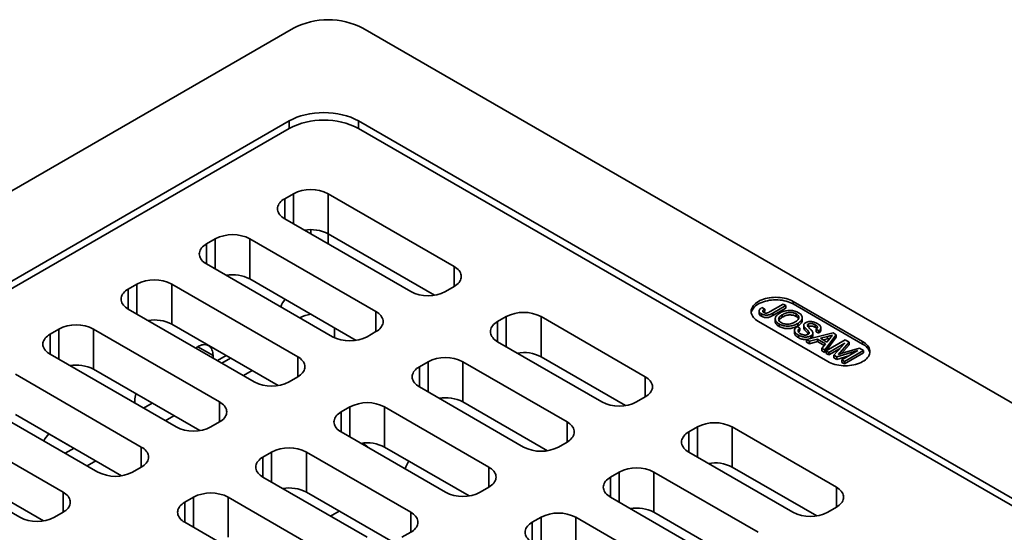
# Model space of a CAD drawing. Units: inches. Extents: x 0.1 to 8.4, y 0.1 to 10.9.
# Drawn here: x 6.9 to 7.7, y 9 to 9.4 of the extents above; entities that cross this region are included whole.
import ezdxf

# ---------------------------------------------------------------- set-up
doc = ezdxf.new("R2010")
doc.units = ezdxf.units.IN
doc.header["$MEASUREMENT"] = 0

msp = doc.modelspace()

# ---------------------------------------------------------------- linework, layer by layer
at = {"color": 7, "linetype": 'Continuous', "lineweight": 35}
for p, q in [((7.10619053, 9.39120949), (6.39171807, 8.97875332)), ((7.16511613, 9.39120949), (7.99007404, 8.91497143)), ((6.52796906, 8.98087108), (7.10252208, 9.31255347)), ((7.16141891, 9.31255347), (7.85382305, 8.91283707)), ((7.1025077, 9.30616698), (6.53903199, 8.98087938)), ((7.84276012, 8.91284537), (7.16143329, 9.30616698)), ((7.10619055, 9.25088934), (7.09882486, 9.24663722)), ((7.24245592, 9.18923353), (7.13565333, 9.25088935)), ((7.13565333, 9.21686676), (7.13565333, 9.25088935)), ((7.09882484, 9.22962872), (7.20562744, 9.1679729)), ((7.13565333, 9.21686676), (7.22574334, 9.16485891)), ((7.0398993, 9.21262022), (7.03253359, 9.20836809)), ((7.17616466, 9.1509644), (7.06936206, 9.21262022)), ((7.06936206, 9.17859763), (7.06936206, 9.21262022)), ((7.03253359, 9.1913596), (7.13933619, 9.12970377)), ((6.97360803, 9.17435109), (6.96624233, 9.17009896)), ((7.1098734, 9.11269527), (7.0030708, 9.17435109)), ((7.0030708, 9.1403285), (7.0030708, 9.17435109)), ((7.06936206, 9.17859763), (7.15945208, 9.12658977)), ((7.23509023, 9.1679729), (7.24245592, 9.17222502)), ((7.51033469, 9.1509252), (7.52139792, 9.15731187)), ((7.52139792, 9.15731187), (7.52366664, 9.15600217)), ((7.58878701, 9.12553442), (7.52986144, 9.15955142)), ((7.52986144, 9.157425), (7.52986144, 9.15955142)), ((7.58878701, 9.123408), (7.52986144, 9.157425)), ((6.96624232, 9.15309046), (7.07304492, 9.09143464)), ((7.50094397, 9.15156299), (7.50094397, 9.14943657)), ((7.50294524, 9.14915226), (7.50294524, 9.14702584)), ((7.50340607, 9.15430736), (7.50592939, 9.15314463)), ((7.50592939, 9.15314463), (7.50592939, 9.15101821)), ((7.52366664, 9.15600217), (7.51274842, 9.14969921)), ((7.52366664, 9.15387574), (7.51274842, 9.14757279)), ((7.51274842, 9.14969921), (7.51274842, 9.14757279)), ((7.52366664, 9.15600217), (7.52366664, 9.15387574)), ((7.53255782, 9.14896436), (7.53255782, 9.14683794)), ((7.0030708, 9.1403285), (7.09316082, 9.08832064)), ((7.28665009, 9.14671227), (7.2792844, 9.14246015)), ((7.40450123, 9.09568677), (7.31611288, 9.14671227)), ((7.31611288, 9.11268968), (7.31611288, 9.14671227)), ((7.50039868, 9.14254293), (7.55932424, 9.10852593)), ((7.51466756, 9.14480435), (7.51466756, 9.14267793)), ((7.51789172, 9.14052385), (7.51789172, 9.13839743)), ((7.52054068, 9.14824439), (7.52054068, 9.14611797)), ((7.53374696, 9.14086615), (7.53374696, 9.13873973)), ((7.53763708, 9.14357111), (7.53763708, 9.14569754)), ((7.54271551, 9.14032851), (7.54271551, 9.13820209)), ((6.90731677, 9.13608196), (6.89995108, 9.13182983)), ((7.04358214, 9.07442614), (6.93677954, 9.13608196)), ((6.93677954, 9.10205937), (6.93677954, 9.13608196)), ((7.16879897, 9.12970376), (7.17616467, 9.13395589)), ((7.53094243, 9.13499222), (7.53094243, 9.1328658)), ((7.53336024, 9.13826162), (7.53562896, 9.13695191)), ((7.53562896, 9.13695191), (7.53562896, 9.13482549)), ((7.53879367, 9.1394767), (7.53879367, 9.13735028)), ((7.5391964, 9.13817419), (7.5391964, 9.13604776)), ((7.54126532, 9.12726867), (7.56373983, 9.13286841)), ((7.54271551, 9.13820209), (7.54250756, 9.13805775)), ((7.54301841, 9.1339102), (7.54301841, 9.13199823)), ((7.54660568, 9.13053725), (7.54660568, 9.13266367)), ((7.54852264, 9.13974806), (7.54852264, 9.13762164)), ((7.55151, 9.1346897), (7.54924128, 9.1359994)), ((7.54924128, 9.1359994), (7.54924128, 9.13387298)), ((7.55151, 9.13256328), (7.54924128, 9.13387298)), ((7.55151, 9.1346897), (7.55151, 9.13256328)), ((7.55335518, 9.13517577), (7.55335518, 9.13730219)), ((7.56373983, 9.13286841), (7.56629859, 9.13139127)), ((7.27928439, 9.12545164), (7.36767274, 9.07442613)), ((7.53432382, 9.1310378), (7.53432382, 9.12891137)), ((7.54367262, 9.12587897), (7.54126532, 9.12726867)), ((7.54126532, 9.12726867), (7.54126532, 9.12514225)), ((7.54367262, 9.12375255), (7.54126532, 9.12514225)), ((7.550453, 9.12767982), (7.54367262, 9.12587897)), ((7.54367262, 9.12587897), (7.54367262, 9.12375255)), ((7.550453, 9.1255534), (7.54367262, 9.12375255)), ((7.54493909, 9.12829372), (7.54435756, 9.12803912)), ((7.54493909, 9.13042014), (7.54493909, 9.12829372)), ((7.55731072, 9.12372094), (7.550453, 9.12767982)), ((7.550453, 9.12767982), (7.550453, 9.1255534)), ((7.55615005, 9.12226456), (7.550453, 9.1255534)), ((7.55909281, 9.12997737), (7.55299242, 9.128357)), ((7.55299242, 9.128357), (7.55848376, 9.12518692)), ((7.55419122, 9.11980671), (7.55731072, 9.12372094)), ((7.55909281, 9.12785095), (7.55551512, 9.12690065)), ((7.56629859, 9.13139127), (7.55659852, 9.11841701)), ((7.56629859, 9.12926485), (7.55659852, 9.11629059)), ((7.55790367, 9.11766356), (7.57399097, 9.12695055)), ((7.55848376, 9.12518692), (7.56114885, 9.12853001)), ((7.55909281, 9.12997737), (7.55909281, 9.12785095)), ((7.56092313, 9.12824687), (7.55909281, 9.12785095)), ((7.5737847, 9.12421207), (7.56017239, 9.11635385)), ((7.56443913, 9.11389072), (7.5737847, 9.12421207)), ((7.56629859, 9.13139127), (7.56629859, 9.12926485)), ((7.57740371, 9.12498042), (7.56971131, 9.11638733)), ((7.57399097, 9.12695055), (7.57740371, 9.12498042)), ((7.57740371, 9.12498042), (7.57740371, 9.12285399)), ((7.58878701, 9.123408), (7.58878701, 9.12553442)), ((7.55659852, 9.11841701), (7.55419122, 9.11980671)), ((7.55419122, 9.11980671), (7.55419122, 9.11768029)), ((7.55659852, 9.11629059), (7.55419122, 9.11768029)), ((7.55659852, 9.11841701), (7.55659852, 9.11629059)), ((7.56017239, 9.11635385), (7.55790367, 9.11766356)), ((7.55790367, 9.11766356), (7.55790367, 9.11553714)), ((7.56017239, 9.11422743), (7.55790367, 9.11553714)), ((7.56975071, 9.11975687), (7.56017239, 9.11422743)), ((7.56017239, 9.11635385), (7.56017239, 9.11422743)), ((7.5847158, 9.11790168), (7.56681098, 9.11252148)), ((7.57740371, 9.12285399), (7.57075197, 9.11542342)), ((7.5711035, 9.11004346), (7.5847158, 9.11790168)), ((7.57141932, 9.11562459), (7.58607576, 9.11997415)), ((7.58945951, 9.11802075), (7.57337221, 9.10873376)), ((7.58945951, 9.11589433), (7.57337221, 9.10660734)), ((7.58607576, 9.11997415), (7.58945951, 9.11802075)), ((7.58945951, 9.11802075), (7.58945951, 9.11589433)), ((6.89995107, 9.11482133), (7.00675366, 9.05316551)), ((7.03805786, 9.11373719), (7.03805786, 9.1116322)), ((7.04175987, 9.10949509), (7.04912077, 9.11374444)), ((7.04544271, 9.10736903), (7.05280361, 9.11161839)), ((7.22035884, 9.10844314), (7.21299314, 9.10419101)), ((7.33820996, 9.05741763), (7.24982161, 9.10844314)), ((7.24982161, 9.07442055), (7.24982161, 9.10844314)), ((7.31611288, 9.11268968), (7.38778866, 9.07131214)), ((7.56681098, 9.11252148), (7.56443913, 9.11389072)), ((7.56443913, 9.11389072), (7.56443913, 9.11176429)), ((7.56681098, 9.11039506), (7.56443913, 9.11176429)), ((7.57703367, 9.11346686), (7.56681098, 9.11039506)), ((7.56681098, 9.11252148), (7.56681098, 9.11039506)), ((7.57337221, 9.10873376), (7.5711035, 9.11004346)), ((7.5711035, 9.11004346), (7.5711035, 9.10791704)), ((7.57337221, 9.10660734), (7.5711035, 9.10791704)), ((7.57337221, 9.10873376), (7.57337221, 9.10660734)), ((6.93677954, 9.10205937), (7.02686956, 9.05005151)), ((7.06385993, 9.09673697), (7.07122085, 9.10098634)), ((6.87048828, 9.09781283), (6.97729088, 9.03615701)), ((7.10250771, 9.09143463), (7.10987341, 9.09568676)), ((7.21299314, 9.08718251), (7.30138149, 9.03615701)), ((6.9404624, 9.01489638), (6.83365981, 9.0765522)), ((6.97176661, 9.07336307), (6.97176661, 9.07546806)), ((6.97915145, 9.0690999), (6.98651235, 9.07334926)), ((7.24982161, 9.07442055), (7.32149739, 9.03304301)), ((7.39713553, 9.07442614), (7.40450122, 9.07867826)), ((7.15406758, 9.07017401), (7.14670188, 9.06592188)), ((7.2719187, 9.0191485), (7.18353036, 9.07017401)), ((7.18353036, 9.03615142), (7.18353036, 9.07017401)), ((6.80419703, 9.0595437), (6.91099962, 8.99788788)), ((6.9605783, 9.01178238), (6.87048828, 9.06379024)), ((6.99756868, 9.05846784), (7.00492958, 9.0627172)), ((7.03621645, 9.0531655), (7.04358215, 9.05741763)), ((7.14670188, 9.04891338), (7.23509022, 8.99788787)), ((7.44132971, 9.04891338), (7.4486954, 9.0531655)), ((7.47815819, 9.05316551), (7.56654654, 9.00214)), ((7.47815819, 9.01914292), (7.47815819, 9.05316551)), ((6.89897733, 9.04732731), (6.91652389, 9.03719789)), ((7.33084427, 9.036157), (7.33820997, 9.04040913)), ((6.87417114, 8.97662725), (6.76736855, 9.03828307)), ((6.91286018, 9.03083077), (6.92022109, 9.03508013)), ((6.91652389, 9.0372145), (6.91652389, 9.03719789)), ((6.91652389, 9.03719789), (6.91653825, 9.03720619)), ((7.08777632, 9.03190488), (7.08041062, 9.02765275)), ((7.20562744, 8.98087937), (7.1172391, 9.03190488)), ((7.1172391, 8.99788229), (7.1172391, 9.03190488)), ((7.18353036, 9.03615142), (7.25520613, 8.99477388)), ((7.52971805, 8.98087937), (7.4413297, 9.03190487)), ((6.89428704, 8.97351325), (6.80419703, 9.02552111)), ((6.93127741, 9.02019871), (6.93863833, 9.02444807)), ((6.97729088, 9.0191485), (6.96992519, 9.01489637)), ((7.37503844, 9.01064425), (7.38240415, 9.01489638)), ((7.41186692, 9.01489637), (7.50025527, 8.96387087)), ((7.41186692, 8.98087378), (7.41186692, 9.01489637)), ((7.54983396, 8.97776538), (7.47815819, 9.01914292)), ((7.08041062, 9.01064425), (7.16879897, 8.95961874)), ((7.26455301, 8.99788787), (7.27191871, 9.00214)), ((7.01411936, 8.98938362), (7.02148505, 8.99363575)), ((7.05094784, 8.99363575), (7.13933618, 8.94261024)), ((7.05094784, 8.95961316), (7.05094784, 8.99363575)), ((7.1172391, 8.99788229), (7.18891487, 8.95650475)), ((7.4634268, 8.94261024), (7.37503845, 8.99363575)), ((7.56654653, 8.98513149), (7.55918084, 8.98087937)), ((6.91099963, 8.98087937), (6.90363393, 8.97662724)), ((7.30874718, 8.97237512), (7.31611288, 8.97662725)), ((7.34557566, 8.97662724), (7.43396401, 8.92560174)), ((7.34557566, 8.94260465), (7.34557566, 8.97662724)), ((7.48354269, 8.93949624), (7.41186692, 8.98087378)), ((7.10250771, 8.92134961), (7.01411936, 8.97237512)), ((7.19826175, 8.95961874), (7.20562745, 8.96387087))]:
    msp.add_line(p, q, dxfattribs=at)
at = {"color": 8, "linetype": 'Continuous', "lineweight": 35}
for p, q in [((7.10252208, 9.31255347), (7.10252208, 9.30617527)), ((7.16141891, 9.30617527), (7.16141891, 9.31255347)), ((7.10619055, 9.22537659), (7.10619055, 9.25088934)), ((7.09882486, 9.22962872), (7.09882486, 9.24663722)), ((7.12092176, 9.22038937), (7.12092176, 9.2168724)), ((7.13565316, 9.21686688), (7.13565316, 9.20836814)), ((7.03253359, 9.19135959), (7.03253359, 9.20836809)), ((7.0398993, 9.18710747), (7.0398993, 9.21262022)), ((7.24245592, 9.17222503), (7.24245592, 9.18923353)), ((6.97360803, 9.14883833), (6.97360803, 9.17435109)), ((6.96624233, 9.15309046), (6.96624233, 9.17009896)), ((7.17616466, 9.13395589), (7.17616466, 9.1509644)), ((7.2792844, 9.12545164), (7.2792844, 9.14246015)), ((7.28665009, 9.12119952), (7.28665009, 9.14671227)), ((6.89995108, 9.11482133), (6.89995108, 9.13182983)), ((6.90731677, 9.1105692), (6.90731677, 9.13608196)), ((7.14117762, 9.13713944), (7.14117762, 9.12875954)), ((7.02516581, 9.12117961), (7.03805786, 9.11373719)), ((7.56971131, 9.11638733), (7.56971131, 9.11510832)), ((7.1098734, 9.09568677), (7.1098734, 9.11269527)), ((7.22035884, 9.08293039), (7.22035884, 9.10844314)), ((7.21299314, 9.08718251), (7.21299314, 9.10419101)), ((7.40450123, 9.07867826), (7.40450123, 9.09568677)), ((7.04358214, 9.05741764), (7.04358214, 9.07442614)), ((7.14670188, 9.04891338), (7.14670188, 9.06592188)), ((7.15406758, 9.04466126), (7.15406758, 9.07017401)), ((7.33820996, 9.04040913), (7.33820996, 9.05741763)), ((7.44132971, 9.03190488), (7.44132971, 9.04891338)), ((7.4486954, 9.02765275), (7.4486954, 9.0531655)), ((6.97729088, 9.01914851), (6.97729088, 9.03615701)), ((7.08777632, 9.00639213), (7.08777632, 9.03190488)), ((7.08041062, 9.01064425), (7.08041062, 9.02765275)), ((7.2719187, 9.00214), (7.2719187, 9.0191485)), ((7.38240415, 8.98938363), (7.38240415, 9.01489638)), ((7.37503844, 8.99363575), (7.37503844, 9.01064425)), ((7.56654654, 8.9851315), (7.56654654, 9.00214)), ((6.91099962, 8.98087938), (6.91099962, 8.99788788)), ((7.02148505, 8.968123), (7.02148505, 8.99363575)), ((7.01411936, 8.97237512), (7.01411936, 8.98938362)), ((7.14488018, 8.98192546), (7.13751928, 8.97767611)), ((7.20562744, 8.96387087), (7.20562744, 8.98087937)), ((7.31611288, 8.95111449), (7.31611288, 8.97662725)), ((7.30874718, 8.95536662), (7.30874718, 8.97237512))]:
    msp.add_line(p, q, dxfattribs=at)
at = {"color": 7, "linetype": 'Continuous', "lineweight": 35, "flags": 128}
for points in [[(7.09882486, 9.24663722), (7.09759701, 9.24586366), (7.09649059, 9.24503128), (7.09551404, 9.24414639), (7.09467482, 9.24321573), (7.09397932, 9.24224639), (7.0934328, 9.24124575), (7.09303943, 9.24022141), (7.09280219, 9.23918118), (7.09272292, 9.23813297), (7.0928022, 9.23708477), (7.09303943, 9.23604453), (7.09343282, 9.2350202), (7.09397932, 9.23401956), (7.09467482, 9.23305022), (7.09551406, 9.23211955), (7.09649059, 9.23123465), (7.09759699, 9.23040226), (7.09882484, 9.22962872)], [(7.03253359, 9.20836809), (7.03130574, 9.20759453), (7.03019932, 9.20676215), (7.02922277, 9.20587726), (7.02838355, 9.2049466), (7.02768805, 9.20397726), (7.02714153, 9.20297661), (7.02674817, 9.20195227), (7.02651094, 9.20091205), (7.02643167, 9.19986384), (7.02651094, 9.19881563), (7.02674817, 9.19777539), (7.02714155, 9.19675106), (7.02768805, 9.19575043), (7.02838357, 9.19478109), (7.02922281, 9.19385043), (7.03019934, 9.19296553), (7.03130574, 9.19213314), (7.03253359, 9.1913596)], [(7.24245592, 9.17222502), (7.24368379, 9.17299857), (7.2447902, 9.17383096), (7.24576673, 9.17471586), (7.24660595, 9.17564652), (7.24730146, 9.17661585), (7.24784799, 9.17761649), (7.24824135, 9.17864084), (7.2484786, 9.17968106), (7.24855787, 9.18072927), (7.24847858, 9.18177748), (7.24824135, 9.18281771), (7.247848, 9.18384205), (7.24730145, 9.18484269), (7.24660595, 9.18581203), (7.24576673, 9.18674269), (7.24479021, 9.18762758), (7.24368381, 9.18845997), (7.24245592, 9.18923353)], [(6.96624233, 9.17009896), (6.96501448, 9.1693254), (6.96390806, 9.16849302), (6.96293152, 9.16760813), (6.9620923, 9.16667748), (6.96139679, 9.16570813), (6.96085027, 9.16470748), (6.96045691, 9.16368314), (6.96021967, 9.16264292), (6.9601404, 9.16159471), (6.96021968, 9.1605465), (6.96045691, 9.15950626), (6.96085029, 9.15848193), (6.96139679, 9.1574813), (6.9620923, 9.15651196), (6.96293154, 9.15558129), (6.96390807, 9.15469639), (6.96501448, 9.15386401), (6.96624232, 9.15309046)], [(7.52986144, 9.15955142), (7.52852148, 9.16026027), (7.52707956, 9.16089897), (7.52554673, 9.16146272), (7.52393461, 9.16194719), (7.52225547, 9.16234869), (7.52052212, 9.1626642), (7.51874771, 9.16289128), (7.5169458, 9.16302823), (7.51513005, 9.163074), (7.5133143, 9.16302823), (7.51151237, 9.16289128), (7.50973801, 9.16266421), (7.50800464, 9.1623487), (7.50632552, 9.16194719), (7.50471338, 9.16146271), (7.50318056, 9.16089898), (7.50173866, 9.16026027), (7.50039867, 9.15955143), (7.49917079, 9.15877786), (7.49806438, 9.15794548), (7.49708784, 9.15706058), (7.49624865, 9.15612993), (7.49555313, 9.1551606), (7.49500659, 9.15415994), (7.49461322, 9.15313561), (7.49437602, 9.15209539), (7.49429674, 9.15104718), (7.49437601, 9.14999897), (7.49461322, 9.14895873), (7.49500661, 9.14793441), (7.49555314, 9.14693376), (7.49624864, 9.14596442), (7.49708786, 9.14503376), (7.4980644, 9.14414888), (7.49917079, 9.14331647), (7.50039868, 9.14254293)], [(7.52986144, 9.157425), (7.52852148, 9.15813385), (7.52707956, 9.15877255), (7.52554673, 9.1593363), (7.52393461, 9.15982077), (7.52225547, 9.16022227), (7.52052212, 9.16053777), (7.51874771, 9.16076486), (7.5169458, 9.16090181), (7.51513005, 9.16094757), (7.5133143, 9.16090181), (7.51151237, 9.16076486), (7.50973801, 9.16053778), (7.50800464, 9.16022227), (7.50632552, 9.15982076), (7.50471338, 9.15933628), (7.50318056, 9.15877256), (7.50173866, 9.15813385), (7.50039867, 9.15742501), (7.49917079, 9.15665144), (7.49806438, 9.15581905), (7.49708784, 9.15493416), (7.49624865, 9.15400351), (7.49555313, 9.15303417), (7.49500659, 9.15203352), (7.49461322, 9.15100918), (7.49437828, 9.14998395)], [(7.17616467, 9.13395589), (7.17739254, 9.13472945), (7.17849895, 9.13556184), (7.17947548, 9.13644673), (7.18031468, 9.13737738), (7.18101021, 9.13834672), (7.18155674, 9.13934737), (7.1819501, 9.14037171), (7.18218733, 9.14141193), (7.1822666, 9.14246014), (7.18218733, 9.14350835), (7.1819501, 9.14454859), (7.18155674, 9.14557291), (7.1810102, 9.14657357), (7.18031468, 9.1475429), (7.17947546, 9.14847356), (7.17849895, 9.14935844), (7.17739254, 9.15019084), (7.17616466, 9.1509644)], [(7.2792844, 9.14246015), (7.27805655, 9.14168659), (7.27695013, 9.1408542), (7.2759736, 9.13996931), (7.27513438, 9.13903865), (7.27443887, 9.13806931), (7.27389235, 9.13706867), (7.27349897, 9.13604433), (7.27326174, 9.1350041), (7.27318246, 9.13395589), (7.27326175, 9.13290769), (7.27349897, 9.13186746), (7.27389235, 9.13084312), (7.27443887, 9.12984248), (7.27513438, 9.12887313), (7.27597359, 9.12794248), (7.27695012, 9.12705758), (7.27805653, 9.12622519), (7.27928439, 9.12545164)], [(6.89995108, 9.13182983), (6.89872322, 9.13105627), (6.8976168, 9.13022388), (6.89664026, 9.129339), (6.89580104, 9.12840835), (6.89510553, 9.127439), (6.89455901, 9.12643835), (6.89416565, 9.12541401), (6.89392841, 9.12437379), (6.89384914, 9.12332558), (6.89392841, 9.12227737), (6.89416565, 9.12123714), (6.89455903, 9.1202128), (6.89510553, 9.11921217), (6.89580104, 9.11824283), (6.89664028, 9.11731216), (6.89761681, 9.11642727), (6.89872322, 9.11559488), (6.89995107, 9.11482133)], [(7.55932424, 9.10852593), (7.56066421, 9.10781708), (7.56210613, 9.10717838), (7.56363895, 9.10661463), (7.56525107, 9.10613016), (7.56693021, 9.10572865), (7.56866357, 9.10541315), (7.57043794, 9.10518605), (7.57223989, 9.10504911), (7.57405564, 9.10500335), (7.57587138, 9.10504912), (7.57767328, 9.10518605), (7.57944768, 9.10541314), (7.58118105, 9.10572865), (7.58286017, 9.10613016), (7.58447228, 9.10661462), (7.58600512, 9.10717836), (7.58744702, 9.10781708), (7.58878702, 9.10852592), (7.5900149, 9.10929948), (7.59112131, 9.11013187), (7.59209781, 9.11101675), (7.59293704, 9.11194742), (7.59363255, 9.11291675), (7.59417909, 9.11391741), (7.59457243, 9.11494172), (7.59480967, 9.11598196), (7.59488895, 9.11703016), (7.59480967, 9.11807838), (7.59457243, 9.1191186), (7.59417908, 9.12014294), (7.59363255, 9.12114359), (7.59293704, 9.12211293), (7.59209783, 9.12304359), (7.59112129, 9.12392847), (7.5900149, 9.12476087), (7.58878701, 9.12553442)], [(7.02345674, 9.12006124), (7.02397856, 9.12043074), (7.0251679, 9.12118085), (7.02635724, 9.12180392), (7.02753643, 9.12229472), (7.0286954, 9.12264898), (7.0298243, 9.12286376), (7.03091345, 9.1229372), (7.03195359, 9.12286865), (7.03293584, 9.1226587), (7.03385182, 9.12230914), (7.0346937, 9.12182295), (7.03545432, 9.12120434), (7.03612717, 9.12045851), (7.03670652, 9.11959182), (7.03718743, 9.11861171), (7.03756581, 9.11752658), (7.03783838, 9.11634556), (7.03800288, 9.11507883), (7.03805786, 9.11373719)], [(7.10987341, 9.09568676), (7.11110128, 9.09646032), (7.11220769, 9.09729271), (7.11318421, 9.0981776), (7.11402343, 9.09910826), (7.11471894, 9.10007759), (7.11526548, 9.10107824), (7.11565883, 9.10210258), (7.11589607, 9.1031428), (7.11597535, 9.10419102), (7.11589607, 9.10523922), (7.11565883, 9.10627945), (7.11526548, 9.10730378), (7.11471894, 9.10830444), (7.11402342, 9.10927377), (7.11318421, 9.11020443), (7.11220769, 9.11108931), (7.11110128, 9.11192171), (7.1098734, 9.11269527)], [(7.21299314, 9.10419101), (7.21176528, 9.10341746), (7.21065886, 9.10258507), (7.20968233, 9.10170017), (7.20884311, 9.10076951), (7.2081476, 9.09980018), (7.20760108, 9.09879953), (7.2072077, 9.0977752), (7.20697049, 9.09673497), (7.20689121, 9.09568677), (7.20697048, 9.09463855), (7.2072077, 9.09359832), (7.20760108, 9.09257399), (7.2081476, 9.09157334), (7.20884313, 9.09060401), (7.20968234, 9.08967335), (7.21065887, 9.08878846), (7.21176528, 9.08795607), (7.21299314, 9.08718251)], [(7.40450122, 9.07867826), (7.40572909, 9.07945181), (7.4068355, 9.0802842), (7.40781203, 9.0811691), (7.40865125, 9.08209975), (7.40934676, 9.08306909), (7.40989328, 9.08406973), (7.41028666, 9.08509407), (7.4105239, 9.08613431), (7.41060317, 9.08718251), (7.41052388, 9.08823071), (7.41028666, 9.08927095), (7.4098933, 9.09029529), (7.40934676, 9.09129592), (7.40865125, 9.09226527), (7.40781203, 9.09319593), (7.40683551, 9.09408082), (7.4057291, 9.09491321), (7.40450123, 9.09568677)], [(7.04358215, 9.05741763), (7.04481002, 9.05819118), (7.04591642, 9.05902358), (7.04689295, 9.05990847), (7.04773216, 9.06083913), (7.04842769, 9.06180846), (7.04897421, 9.06280911), (7.04936758, 9.06383345), (7.04960481, 9.06487367), (7.04968408, 9.06592188), (7.04960481, 9.06697009), (7.04936757, 9.06801032), (7.04897421, 9.06903465), (7.04842767, 9.0700353), (7.04773216, 9.07100464), (7.04689294, 9.0719353), (7.04591643, 9.07282018), (7.04481002, 9.07365257), (7.04358214, 9.07442614)], [(7.14670188, 9.06592188), (7.14547402, 9.06514833), (7.1443676, 9.06431594), (7.14339108, 9.06343105), (7.14255186, 9.06250039), (7.14185635, 9.06153105), (7.14130982, 9.0605304), (7.14091644, 9.05950607), (7.14067922, 9.05846584), (7.14059994, 9.05741763), (7.14067922, 9.05636943), (7.14091644, 9.05532919), (7.14130982, 9.05430486), (7.14185635, 9.05330422), (7.14255186, 9.05233487), (7.14339107, 9.05140422), (7.1443676, 9.05051932), (7.14547402, 9.04968694), (7.14670188, 9.04891338)], [(7.33820997, 9.04040913), (7.33943784, 9.04118269), (7.34054424, 9.04201508), (7.34152078, 9.04289997), (7.34235998, 9.04383062), (7.34305551, 9.04479997), (7.34360203, 9.04580061), (7.34399541, 9.04682495), (7.34423263, 9.04786517), (7.3443119, 9.04891338), (7.34423263, 9.04996159), (7.34399541, 9.05100182), (7.34360203, 9.05202615), (7.34305551, 9.0530268), (7.34235998, 9.05399614), (7.34152077, 9.05492679), (7.34054424, 9.05581168), (7.33943784, 9.05664408), (7.33820996, 9.05741763)], [(7.4413297, 9.03190487), (7.44010183, 9.03267843), (7.43899542, 9.03351082), (7.4380189, 9.03439571), (7.43717968, 9.03532637), (7.43648418, 9.03629572), (7.43593765, 9.03729636), (7.43554427, 9.03832069), (7.43530705, 9.03936093), (7.43522776, 9.04040913), (7.43530704, 9.04145733), (7.43554427, 9.04249757), (7.43593765, 9.04352191), (7.43648417, 9.04452255), (7.43717968, 9.04549189), (7.4380189, 9.04642254), (7.43899544, 9.04730744), (7.44010185, 9.04813983), (7.44132971, 9.04891338)], [(6.97729088, 9.03615701), (6.97851876, 9.03538344), (6.97962516, 9.03455105), (6.98060168, 9.03366617), (6.9814409, 9.03273551), (6.98213641, 9.03176617), (6.98268295, 9.03076552), (6.98307631, 9.02974119), (6.98331355, 9.02870096), (6.98339282, 9.02765275), (6.98331355, 9.02660454), (6.98307631, 9.02556432), (6.98268295, 9.02453998), (6.98213643, 9.02353933), (6.9814409, 9.02256999), (6.98060169, 9.02163934), (6.97962516, 9.02075445), (6.97851875, 9.01992205), (6.97729088, 9.0191485)], [(7.08041062, 9.02765275), (7.07918276, 9.0268792), (7.07807634, 9.02604681), (7.07709982, 9.02516191), (7.0762606, 9.02423126), (7.07556509, 9.02326192), (7.07501856, 9.02226127), (7.07462518, 9.02123694), (7.07438796, 9.02019671), (7.07430868, 9.0191485), (7.07438796, 9.01810029), (7.07462518, 9.01706006), (7.07501856, 9.01603573), (7.07556508, 9.01503508), (7.0762606, 9.01406574), (7.07709981, 9.01313509), (7.07807635, 9.0122502), (7.07918276, 9.0114178), (7.08041062, 9.01064425)], [(7.27191871, 9.00214), (7.27314658, 9.00291356), (7.27425299, 9.00374595), (7.27522951, 9.00463084), (7.27606873, 9.0055615), (7.27676424, 9.00653083), (7.27731077, 9.00753148), (7.27770414, 9.00855581), (7.27794137, 9.00959604), (7.27802065, 9.01064425), (7.27794137, 9.01169246), (7.27770414, 9.01273269), (7.27731077, 9.01375702), (7.27676425, 9.01475767), (7.27606872, 9.01572701), (7.27522951, 9.01665767), (7.27425298, 9.01754256), (7.27314658, 9.01837495), (7.2719187, 9.0191485)], [(7.37503845, 8.99363575), (7.37381058, 8.9944093), (7.37270417, 8.9952417), (7.37172765, 8.99612659), (7.37088843, 8.99705725), (7.37019291, 8.99802658), (7.36964638, 8.99902723), (7.369253, 9.00005156), (7.36901578, 9.00109179), (7.36893651, 9.00214), (7.36901579, 9.00318821), (7.36925301, 9.00422844), (7.36964638, 9.00525277), (7.37019291, 9.00625342), (7.37088842, 9.00722275), (7.37172763, 9.00815341), (7.37270417, 9.0090383), (7.37381058, 9.0098707), (7.37503844, 9.01064425)], [(7.56654654, 9.00214), (7.5677744, 9.00136645), (7.56888081, 9.00053406), (7.56985734, 8.99964916), (7.57069655, 8.99871851), (7.57139206, 8.99774916), (7.5719386, 8.99674853), (7.57233196, 8.99572418), (7.57256919, 8.99468395), (7.57264847, 8.99363575), (7.5725692, 8.99258754), (7.57233196, 8.99154731), (7.57193858, 8.99052297), (7.57139206, 8.98952233), (7.57069655, 8.98855299), (7.56985733, 8.98762233), (7.5688808, 8.98673744), (7.56777439, 8.98590505), (7.56654653, 8.98513149)], [(6.91099962, 8.99788788), (6.91222749, 8.99711431), (6.91333391, 8.99628193), (6.91431042, 8.99539704), (6.91514964, 8.99446638), (6.91584515, 8.99349704), (6.91639169, 8.99249639), (6.91678505, 8.99147207), (6.91702228, 8.99043183), (6.91710156, 8.98938362), (6.91702229, 8.98833541), (6.91678505, 8.98729519), (6.91639169, 8.98627085), (6.91584517, 8.9852702), (6.91514964, 8.98430086), (6.91431042, 8.98337021), (6.9133339, 8.98248531), (6.91222749, 8.98165292), (6.91099963, 8.98087937)], [(7.01411936, 8.97237512), (7.0128915, 8.97314867), (7.01178508, 8.97398106), (7.01080855, 8.97486596), (7.00996934, 8.97579661), (7.00927382, 8.97676595), (7.0087273, 8.9777666), (7.00833392, 8.97879093), (7.0080967, 8.97983116), (7.00801742, 8.98087937), (7.0080967, 8.98192758), (7.00833392, 8.98296781), (7.0087273, 8.98399214), (7.00927383, 8.98499279), (7.00996934, 8.98596213), (7.01080855, 8.98689278), (7.01178508, 8.98777768), (7.0128915, 8.98861006), (7.01411936, 8.98938362)], [(7.20562745, 8.96387087), (7.20685531, 8.96464442), (7.20796172, 8.96547682), (7.20893825, 8.96636171), (7.20977747, 8.96729236), (7.21047298, 8.9682617), (7.21101951, 8.96926235), (7.21141289, 8.97028668), (7.21165011, 8.97132691), (7.21172939, 8.97237512), (7.21165011, 8.97342333), (7.21141288, 8.97446356), (7.21101951, 8.97548789), (7.21047298, 8.97648854), (7.20977747, 8.97745788), (7.20893825, 8.97838853), (7.20796172, 8.97927343), (7.20685531, 8.98010582), (7.20562744, 8.98087937)], [(7.30874718, 8.95536662), (7.30751932, 8.95614017), (7.3064129, 8.95697256), (7.30543638, 8.95785746), (7.30459716, 8.95878811), (7.30390165, 8.95975745), (7.30335512, 8.9607581), (7.30296174, 8.96178243), (7.30272452, 8.96282266), (7.30264524, 8.96387087), (7.30272452, 8.96491908), (7.30296175, 8.96595931), (7.30335512, 8.96698364), (7.30390165, 8.96798429), (7.30459716, 8.96895363), (7.30543638, 8.96988429), (7.30641291, 8.97076917), (7.30751932, 8.97160157), (7.30874718, 8.97237512)]]:
    msp.add_lwpolyline(points, dxfattribs=at)
at = {"color": 7, "linetype": 'Continuous', "lineweight": 35}
for centre, radius, start, end in [((7.13565333, 9.33444849), 0.06395207, 62.56763519, 117.43236481), ((7.13197049, 9.24940616), 0.06395191, 62.56756021, 117.43243979), ((7.12092195, 9.22259885), 0.03189618, 62.49318417, 117.50685463), ((7.05463068, 9.18432971), 0.03189618, 62.49318682, 117.50681318), ((7.12095764, 9.18846414), 0.03197925, 62.64268478, 99.75823671), ((7.05466637, 9.150195), 0.03197925, 62.64268478, 99.75823671), ((6.98833942, 9.14606061), 0.03189616, 62.49316407, 117.50685534), ((7.22035883, 9.19626347), 0.03189625, 242.49321254, 297.50678746), ((7.12416767, 9.14269138), 0.03128332, 143.21753271, 156.72932913), ((7.12507107, 9.12112264), 0.02790803, 98.22849268, 118.59277935), ((7.30138149, 9.1184217), 0.03189625, 62.49323327, 117.50678613), ((6.98837513, 9.11192598), 0.03197915, 62.64262311, 99.75829838), ((6.92204816, 9.10779147), 0.03189617, 62.49317478, 117.50684462), ((7.15406758, 9.15799433), 0.03189623, 242.49319784, 297.50676335), ((7.583971, 9.11335545), 0.01114664, 13.54956036, 64.40167239), ((7.30141721, 9.08428717), 0.03197914, 62.64261629, 99.7583052), ((7.23509022, 9.08015256), 0.03189625, 62.49323592, 117.50674468), ((6.92208387, 9.0736568), 0.0319792, 62.64265872, 99.75828037), ((7.08777632, 9.11972521), 0.03189625, 242.49321387, 297.50676673), ((6.99419426, 9.07515218), 0.02242987, 163.93894308, 179.19307483), ((7.16879897, 9.04188345), 0.03189623, 62.49321317, 117.50678683), ((7.23512594, 9.04601804), 0.03197914, 62.64261629, 99.7583052), ((7.38240414, 9.10271669), 0.03189623, 242.49321082, 297.50680374), ((7.4634268, 9.02487495), 0.03189623, 62.49321082, 117.50680374), ((7.02148506, 9.08145607), 0.03189624, 242.49320239, 297.50678064), ((6.92052847, 9.02648035), 0.02998413, 135.95153146, 150.12910112), ((7.10250771, 9.00361431), 0.03189624, 62.49322388, 117.50677612), ((7.1688347, 9.00774902), 0.03197903, 62.64255462, 99.75836687), ((7.31611289, 9.06444755), 0.03189622, 242.49319612, 297.50677963), ((6.9551938, 9.04318694), 0.03189624, 242.49320315, 297.50677744), ((7.39713553, 8.98660581), 0.03189623, 62.49321346, 117.50676228), ((7.46346251, 8.9907404), 0.03197914, 62.64260633, 99.75829992), ((7.10254344, 8.96947983), 0.03197909, 62.64259023, 99.75834886), ((7.03621645, 8.96534518), 0.03189624, 62.49322311, 117.50677931), ((7.24982162, 9.02617843), 0.03189623, 242.49321214, 297.50678301), ((7.39717124, 8.95247127), 0.03197914, 62.64260633, 99.75829992), ((6.88890254, 9.0049178), 0.03189623, 242.49319244, 297.50678816), ((7.33084427, 8.94833671), 0.03189621, 62.49319071, 117.50680444), ((7.54444944, 9.00916994), 0.03189625, 242.49323327, 297.50678613)]:
    msp.add_arc(centre, radius, start, end, dxfattribs=at)
at = {"color": 8, "linetype": 'Continuous', "lineweight": 35}
for centre, radius, start, end in [((7.13955119, 9.00674306), 0.0416562, 44.27474949, 51.85034614), ((7.25013921, 8.99930117), 0.05248172, 151.51773656, 159.59778909)]:
    msp.add_arc(centre, radius, start, end, dxfattribs=at)
at = {"color": 7, "linetype": 'Continuous', "lineweight": 35}
msp.add_ellipse((7.13197049, 9.29552003), major_axis=(0.04166667, 0), ratio=0.577851195, start_param=0.785885968, end_param=2.355706685, dxfattribs=at)
for points, knots in [([(7.50294524, 9.14915226), (7.50261985, 9.14935546), (7.50196947, 9.1497616), (7.50126144, 9.15049105), (7.50088929, 9.15130047), (7.50097711, 9.15215361), (7.50151798, 9.15295835), (7.50235726, 9.15368437), (7.50305639, 9.15409965), (7.50340607, 9.15430736)], [0, 0, 0, 0, 0.140164657, 0.280161096, 0.420004643, 0.559785883, 0.70636688, 0.853138554, 1, 1, 1, 1]), ([(7.50294524, 9.14702584), (7.50261818, 9.14722906), (7.50196445, 9.14763526), (7.50128146, 9.14836431), (7.50092165, 9.1489889), (7.50097759, 9.14934964), (7.50099084, 9.14943502)], [0, 0, 0, 0, 0.302493328, 0.604623621, 0.906423953, 1, 1, 1, 1]), ([(7.51274842, 9.14969921), (7.51236788, 9.14948765), (7.51160696, 9.14906459), (7.51034513, 9.14850871), (7.50893197, 9.14808089), (7.50732017, 9.1479129), (7.50568793, 9.14808148), (7.50417854, 9.14850755), (7.50335642, 9.14893732), (7.50294524, 9.14915226)], [0, 0, 0, 0, 0.140220418, 0.280385034, 0.420342958, 0.560146208, 0.706580578, 0.853246195, 1, 1, 1, 1]), ([(7.50592939, 9.15314463), (7.50560197, 9.15293036), (7.50494781, 9.15250227), (7.50427706, 9.15188915), (7.50403649, 9.15132718), (7.50410833, 9.15089408), (7.50439935, 9.1504915), (7.50472965, 9.15027715), (7.50489493, 9.15016989)], [0, 0, 0, 0, 0.2504586067, 0.5003999312, 0.6252504687, 0.7501144463, 0.8749647449, 1, 1, 1, 1]), ([(7.50592939, 9.15101821), (7.5055816, 9.15081081), (7.50516614, 9.15056305), (7.50487982, 9.1502635), (7.50483317, 9.1502147)], [0, 0, 0, 0, 0.837095202, 1, 1, 1, 1]), ([(7.50489493, 9.15016989), (7.50509594, 9.15006803), (7.50549787, 9.14986436), (7.50625688, 9.14969523), (7.50706272, 9.14965731), (7.5079369, 9.14978551), (7.50876375, 9.15009587), (7.50957237, 9.15049515), (7.51008056, 9.15078184), (7.51033469, 9.1509252)], [0, 0, 0, 0, 0.124939912, 0.249817693, 0.374758226, 0.499601966, 0.666138188, 0.833043633, 1, 1, 1, 1]), ([(7.51789172, 9.14052385), (7.51744784, 9.14080268), (7.51656029, 9.14136022), (7.51557136, 9.14234958), (7.51490662, 9.14342166), (7.5146138, 9.14454947), (7.51470961, 9.1456822), (7.5151961, 9.14677284), (7.515971, 9.14779544), (7.51698985, 9.14874815), (7.51786177, 9.14929536), (7.51829775, 9.14956898)], [0, 0, 0, 0, 0.112019859, 0.223991267, 0.335967031, 0.447947614, 0.559918666, 0.669913626, 0.779946658, 0.889967667, 1, 1, 1, 1]), ([(7.51829775, 9.14956898), (7.51879042, 9.14983909), (7.51977569, 9.15037925), (7.52145593, 9.15105176), (7.52328871, 9.15157353), (7.52526306, 9.15189052), (7.52729484, 9.15196031), (7.52930174, 9.15181087), (7.53119727, 9.15142162), (7.53292725, 9.1508261), (7.53390983, 9.1503043), (7.53440116, 9.15004338)], [0, 0, 0, 0, 0.112067195, 0.224117722, 0.336134207, 0.448087872, 0.560047595, 0.670020488, 0.779984102, 0.889982313, 1, 1, 1, 1]), ([(7.53255782, 9.14896436), (7.53217729, 9.14916211), (7.53141628, 9.14955758), (7.53005331, 9.14998315), (7.52856978, 9.15022206), (7.52703443, 9.15031178), (7.52534577, 9.1501599), (7.52364559, 9.1497138), (7.52199861, 9.14904322), (7.52102673, 9.1485107), (7.52054068, 9.14824439)], [0, 0, 0, 0, 0.111999472, 0.22398744, 0.335980006, 0.4479889, 0.559861448, 0.706442273, 0.853189499, 1, 1, 1, 1]), ([(7.53149435, 9.14218515), (7.53191818, 9.14244614), (7.53276566, 9.142968), (7.5337801, 9.14387226), (7.53450772, 9.1448642), (7.53478725, 9.14585724), (7.53464893, 9.1467779), (7.53423269, 9.14758913), (7.53353852, 9.14833874), (7.53288474, 9.1487558), (7.53255782, 9.14896436)], [0, 0, 0, 0, 0.140123219, 0.28018718, 0.42017091, 0.560010545, 0.669996698, 0.779997141, 0.889986037, 1, 1, 1, 1]), ([(7.53440116, 9.15004338), (7.53485265, 9.14975888), (7.53575556, 9.1491899), (7.53675731, 9.14817918), (7.53741583, 9.14708293), (7.53769879, 9.14593222), (7.53756278, 9.14477892), (7.53702927, 9.14367346), (7.53618689, 9.14264427), (7.5350916, 9.14169572), (7.53419521, 9.1411427), (7.53374696, 9.14086615)], [0, 0, 0, 0, 0.112009353, 0.224005889, 0.335978634, 0.447933933, 0.559874555, 0.669862341, 0.779889148, 0.889930684, 1, 1, 1, 1]), ([(7.51274842, 9.14757279), (7.51236788, 9.14736122), (7.51160696, 9.14693817), (7.51034513, 9.14638228), (7.50893197, 9.14595447), (7.50732017, 9.14578648), (7.50568793, 9.14595506), (7.50417854, 9.14638112), (7.50335642, 9.14681089), (7.50294524, 9.14702584)], [0, 0, 0, 0, 0.140220418, 0.280385034, 0.420342958, 0.560146208, 0.706580578, 0.853246195, 1, 1, 1, 1]), ([(7.51789172, 9.13839743), (7.5174483, 9.13867625), (7.51656166, 9.13923377), (7.51556587, 9.14022326), (7.51492722, 9.14129487), (7.51463803, 9.14213177), (7.51469089, 9.14259299), (7.51470051, 9.14267699)], [0, 0, 0, 0, 0.236886753, 0.473671045, 0.710464552, 0.947268248, 1, 1, 1, 1]), ([(7.52054068, 9.14824439), (7.5201282, 9.14798847), (7.51930333, 9.1474767), (7.51832615, 9.14658632), (7.51768139, 9.14559885), (7.51747423, 9.14453202), (7.51772247, 9.1434528), (7.51847383, 9.14242532), (7.51931668, 9.14187585), (7.51973828, 9.14160101)], [0, 0, 0, 0, 0.140156846, 0.280279861, 0.420298867, 0.560276971, 0.706835125, 0.853357813, 1, 1, 1, 1]), ([(7.52054068, 9.14611797), (7.52013004, 9.14586176), (7.51930885, 9.14534942), (7.51832415, 9.14448105), (7.5179659, 9.14383405), (7.51779237, 9.14352067)], [0, 0, 0, 0, 0.340269538, 0.680456939, 1, 1, 1, 1]), ([(7.53374696, 9.14086615), (7.53326009, 9.14060362), (7.53228645, 9.14007863), (7.53060867, 9.13944411), (7.52878854, 9.13896215), (7.52684881, 9.13866688), (7.52485411, 9.13860202), (7.52289594, 9.13879281), (7.5210553, 9.13919295), (7.51934301, 9.13975985), (7.51837552, 9.14026916), (7.51789172, 9.14052385)], [0, 0, 0, 0, 0.112060847, 0.22409841, 0.336116433, 0.448095705, 0.560032259, 0.669979421, 0.779999771, 0.889988341, 1, 1, 1, 1]), ([(7.51973828, 9.14160101), (7.52020305, 9.14136199), (7.52113222, 9.14088416), (7.52286252, 9.14044478), (7.5247171, 9.14028593), (7.52661713, 9.14039646), (7.52842331, 9.1408), (7.53007182, 9.14141332), (7.5310201, 9.14192783), (7.53149435, 9.14218515)], [0, 0, 0, 0, 0.139985889, 0.279856943, 0.419756907, 0.559699592, 0.706363595, 0.853147399, 1, 1, 1, 1]), ([(7.53255782, 9.14683794), (7.53217729, 9.14703569), (7.53141628, 9.14743116), (7.53005331, 9.14785673), (7.52856978, 9.14809563), (7.52703443, 9.14818536), (7.52534577, 9.14803348), (7.52364559, 9.14758738), (7.52199861, 9.1469168), (7.52102673, 9.14638428), (7.52054068, 9.14611797)], [0, 0, 0, 0, 0.111999472, 0.22398744, 0.335980006, 0.4479889, 0.559861448, 0.706442273, 0.853189499, 1, 1, 1, 1]), ([(7.53445234, 9.14493478), (7.53437372, 9.14510934), (7.53417264, 9.14555581), (7.53353181, 9.14621126), (7.53288251, 9.14662903), (7.53255782, 9.14683794)], [0, 0, 0, 0, 0.242956781, 0.621435264, 1, 1, 1, 1]), ([(7.53760178, 9.1435725), (7.5375866, 9.14326435), (7.53755277, 9.14257716), (7.53702165, 9.14154714), (7.53618893, 9.14051783), (7.5350911, 9.1395693), (7.53419505, 9.13901628), (7.53374696, 9.13873973)], [0, 0, 0, 0, 0.168857123, 0.376560555, 0.584337674, 0.792142607, 1, 1, 1, 1]), ([(7.5391964, 9.13817419), (7.53908578, 9.13839157), (7.53886458, 9.13882625), (7.53875176, 9.13950726), (7.53890023, 9.14022508), (7.53938907, 9.14094538), (7.5399954, 9.14135022), (7.54029855, 9.14155264)], [0, 0, 0, 0, 0.186888838, 0.3737100696, 0.5604281386, 0.7802163106, 1, 1, 1, 1]), ([(7.54029855, 9.14155264), (7.54069965, 9.14175104), (7.54150207, 9.14214795), (7.54300269, 9.14247243), (7.54458224, 9.14257982), (7.54617691, 9.14241245), (7.5476757, 9.14203733), (7.5490778, 9.14152309), (7.549885, 9.14108887), (7.55028864, 9.14087173)], [0, 0, 0, 0, 0.139899831, 0.279880025, 0.419691316, 0.55956496, 0.706311576, 0.853139736, 1, 1, 1, 1]), ([(7.54271551, 9.14032851), (7.54257557, 9.14023947), (7.5422956, 9.14006133), (7.54194607, 9.13967441), (7.54189955, 9.13936425), (7.54187118, 9.13917507)], [0, 0, 0, 0, 0.2804542705, 0.5611382601, 1, 1, 1, 1]), ([(7.54852264, 9.13974806), (7.54822245, 9.13991138), (7.54762234, 9.14023787), (7.54658883, 9.14063472), (7.54548522, 9.14085739), (7.54441805, 9.14084769), (7.54346115, 9.14069429), (7.54296414, 9.14045047), (7.54271551, 9.14032851)], [0, 0, 0, 0, 0.187069312, 0.373960691, 0.560313958, 0.707009536, 0.853433343, 1, 1, 1, 1]), ([(7.55028864, 9.14087173), (7.55067602, 9.14063491), (7.55145067, 9.14016134), (7.55238326, 9.13934179), (7.55308277, 9.13845003), (7.55343537, 9.13746904), (7.55326136, 9.13645695), (7.55263145, 9.13548559), (7.55188386, 9.13495503), (7.55151, 9.1346897)], [0, 0, 0, 0, 0.140208258, 0.280372778, 0.420455208, 0.560319078, 0.706768458, 0.853360786, 1, 1, 1, 1]), ([(7.53374696, 9.13873973), (7.53326009, 9.1384772), (7.53228645, 9.13795221), (7.53060867, 9.13731769), (7.52878854, 9.13683573), (7.52684881, 9.13654046), (7.52485411, 9.13647559), (7.52289594, 9.13666639), (7.5210553, 9.13706653), (7.51934301, 9.13763343), (7.51837552, 9.13814274), (7.51789172, 9.13839743)], [0, 0, 0, 0, 0.112060847, 0.22409841, 0.336116433, 0.448095705, 0.560032259, 0.669979421, 0.779999771, 0.889988341, 1, 1, 1, 1]), ([(7.53432382, 9.1310378), (7.53386955, 9.13131503), (7.5329613, 9.13186933), (7.53186244, 9.13282757), (7.53109864, 9.1338909), (7.53084422, 9.13505758), (7.53118653, 9.13623083), (7.53201529, 9.13734494), (7.53291183, 9.13795599), (7.53336024, 9.13826162)], [0, 0, 0, 0, 0.140213625, 0.280339033, 0.42030584, 0.560187391, 0.706728735, 0.853317827, 1, 1, 1, 1]), ([(7.53432382, 9.12891137), (7.53386893, 9.12918861), (7.53295944, 9.12974292), (7.53186987, 9.1307011), (7.53108133, 9.13175071), (7.53099482, 9.13249967), (7.53095245, 9.13286652)], [0, 0, 0, 0, 0.252784213, 0.505409381, 0.757748618, 1, 1, 1, 1]), ([(7.53562896, 9.13695191), (7.53536644, 9.13675295), (7.53484147, 9.13635507), (7.53424979, 9.13568263), (7.53395147, 9.1349432), (7.5340713, 9.13417606), (7.53448673, 9.13343741), (7.53515848, 9.13274676), (7.5357729, 9.1323603), (7.53608015, 9.13216705)], [0, 0, 0, 0, 0.140123279, 0.28021118, 0.419993845, 0.559854007, 0.706498918, 0.853230226, 1, 1, 1, 1]), ([(7.53562896, 9.13482549), (7.53536082, 9.134628), (7.53487459, 9.13426985), (7.53455082, 9.13385547), (7.5344056, 9.13366959)], [0, 0, 0, 0, 0.551442408, 1, 1, 1, 1]), ([(7.53608015, 9.13216705), (7.53641551, 9.13198949), (7.53708603, 9.13163448), (7.5382828, 9.131247), (7.53951704, 9.13104365), (7.54069358, 9.1310774), (7.54173213, 9.13127017), (7.54228468, 9.1315345), (7.54256082, 9.1316666)], [0, 0, 0, 0, 0.186887459, 0.373671641, 0.560237197, 0.706784307, 0.853461995, 1, 1, 1, 1]), ([(7.5391964, 9.13604776), (7.53908191, 9.13626515), (7.53885803, 9.13669022), (7.53881815, 9.13713381), (7.53879867, 9.13735055)], [0, 0, 0, 0, 0.511409444, 1, 1, 1, 1]), ([(7.54301841, 9.1339102), (7.54266773, 9.13431057), (7.54196618, 9.13511153), (7.54084701, 9.13618122), (7.5398772, 9.13719182), (7.53942328, 9.1378468), (7.5391964, 9.13817419)], [0, 0, 0, 0, 0.279944975, 0.560041168, 0.780090584, 1, 1, 1, 1]), ([(7.54290132, 9.1319134), (7.54258835, 9.13227013), (7.54192405, 9.13302731), (7.54084669, 9.13405469), (7.53987727, 9.13506543), (7.53942331, 9.13572039), (7.5391964, 9.13604776)], [0, 0, 0, 0, 0.257354505, 0.546238228, 0.773191309, 1, 1, 1, 1]), ([(7.54187118, 9.13917507), (7.54196122, 9.13892439), (7.54214171, 9.13842194), (7.54276327, 9.13773799), (7.5434076, 9.13706798), (7.54423136, 9.13628709), (7.54516935, 9.13537455), (7.54574849, 9.1346426), (7.546038, 9.1342767)], [0, 0, 0, 0, 0.139475411, 0.279552907, 0.419652172, 0.559766338, 0.779930455, 1, 1, 1, 1]), ([(7.54256082, 9.1316666), (7.54273551, 9.1317794), (7.54308468, 9.13200488), (7.5433858, 9.13243003), (7.54349121, 9.13290849), (7.54335047, 9.13341354), (7.54312914, 9.13374458), (7.54301841, 9.1339102)], [0, 0, 0, 0, 0.186772312, 0.373318293, 0.559769534, 0.779755783, 1, 1, 1, 1]), ([(7.54852264, 9.13762164), (7.54822245, 9.13778496), (7.54762234, 9.13811145), (7.54658883, 9.1385083), (7.54548522, 9.13873096), (7.54441805, 9.13872127), (7.54346115, 9.13856786), (7.54296414, 9.13832405), (7.54271551, 9.13820209)], [0, 0, 0, 0, 0.187069312, 0.373960691, 0.560313958, 0.707009536, 0.853433343, 1, 1, 1, 1]), ([(7.546038, 9.1342767), (7.54618337, 9.13403151), (7.54647397, 9.13354134), (7.5466537, 9.13276566), (7.54652408, 9.13194229), (7.54598532, 9.1311123), (7.54528794, 9.13065093), (7.54493909, 9.13042014)], [0, 0, 0, 0, 0.186961436, 0.373771122, 0.560395748, 0.780099465, 1, 1, 1, 1]), ([(7.54924128, 9.1359994), (7.54950948, 9.13621319), (7.55004528, 9.13664028), (7.55045243, 9.13741126), (7.55034471, 9.13815808), (7.54987023, 9.1387819), (7.54926409, 9.13929769), (7.54876984, 9.13959791), (7.54852264, 9.13974806)], [0, 0, 0, 0, 0.186762356, 0.373104313, 0.559247591, 0.706030494, 0.852968776, 1, 1, 1, 1]), ([(7.54988885, 9.13658102), (7.54987358, 9.13660269), (7.54972334, 9.13681603), (7.54925135, 9.137168), (7.5487656, 9.1374704), (7.54852264, 9.13762164)], [0, 0, 0, 0, 0.053509688, 0.526605222, 1, 1, 1, 1]), ([(7.55331798, 9.13517773), (7.553299, 9.13489641), (7.553257, 9.13427381), (7.55262273, 9.1333592), (7.55188095, 9.13282862), (7.55151, 9.13256328)], [0, 0, 0, 0, 0.291828833, 0.6458578, 1, 1, 1, 1]), ([(7.54493909, 9.13042014), (7.54451465, 9.1302109), (7.54366562, 9.12979235), (7.54208032, 9.12944954), (7.54041591, 9.12932712), (7.53872409, 9.12946966), (7.53711115, 9.12982647), (7.53560735, 9.1303519), (7.53475165, 9.13080917), (7.53432382, 9.1310378)], [0, 0, 0, 0, 0.139903005, 0.279861388, 0.419713234, 0.55963221, 0.706353154, 0.853182924, 1, 1, 1, 1]), ([(7.54120952, 9.1272999), (7.54094543, 9.12727571), (7.54013165, 9.12720117), (7.5387227, 9.12735184), (7.53711153, 9.12769771), (7.53560726, 9.12822606), (7.53475162, 9.12868294), (7.53432382, 9.12891137)], [0, 0, 0, 0, 0.103819768, 0.319907102, 0.546499225, 0.773259415, 1, 1, 1, 1]), ([(7.54658682, 9.13053828), (7.54656815, 9.13031315), (7.5465242, 9.12978337), (7.54597942, 9.12898597), (7.54528597, 9.12852454), (7.54493909, 9.12829372)], [0, 0, 0, 0, 0.26970815, 0.634690594, 1, 1, 1, 1]), ([(7.56316298, 9.13105826), (7.56243546, 9.13081536), (7.56113612, 9.13038155), (7.55971724, 9.13010089), (7.55909281, 9.12997737)], [0, 0, 0, 0, 0.5599139509, 1, 1, 1, 1]), ([(7.56114885, 9.12853001), (7.56152389, 9.12900219), (7.56219361, 9.12984538), (7.56286678, 9.13068765), (7.56316298, 9.13105826)], [0, 0, 0, 0, 0.5599971301, 1, 1, 1, 1]), ([(7.56971131, 9.11638733), (7.56940916, 9.11605359), (7.5688696, 9.11545764), (7.56831727, 9.1148656), (7.56807425, 9.11460511)], [0, 0, 0, 0, 0.56000504, 1, 1, 1, 1]), ([(7.56807425, 9.11460511), (7.56869673, 9.11479751), (7.56980832, 9.1151411), (7.57092706, 9.11547686), (7.57141932, 9.11562459)], [0, 0, 0, 0, 0.559990599, 1, 1, 1, 1])]:
    msp.add_open_spline(points, degree=3, knots=knots, dxfattribs=at)

doc.saveas('drawing.dxf')
